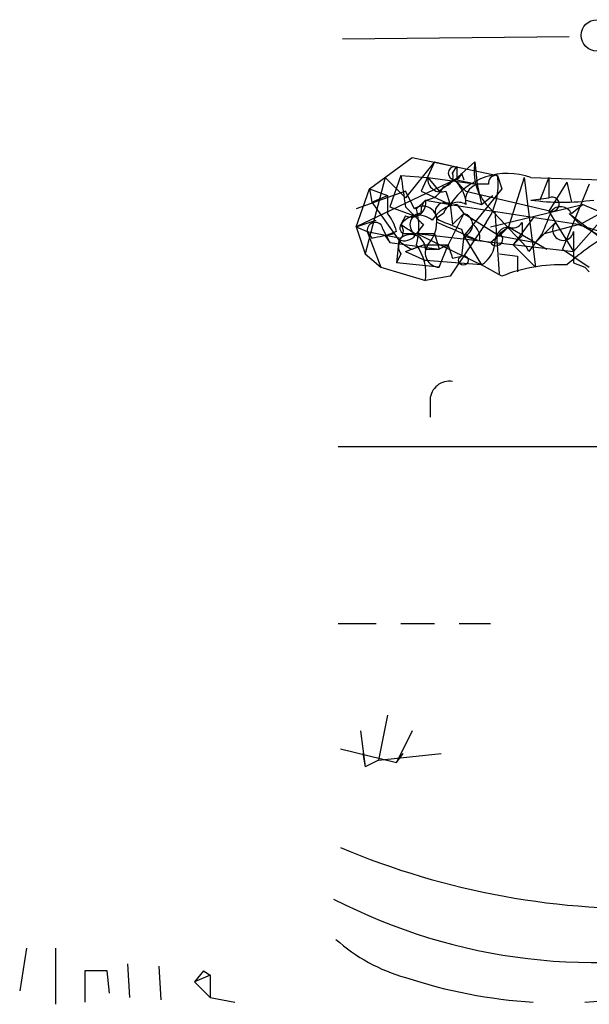
# Model space of a CAD drawing. Extents: x 0 to 1060, y 3590 to 4478.
# Drawn here: x 927 to 949, y 4128 to 4165 of the extents above; entities that cross this region are included whole.
import ezdxf

# ---------------------------------------------------------------- set-up
doc = ezdxf.new("R2010")
doc.units = 0
doc.header["$MEASUREMENT"] = 0
doc.layers.add('MAIN', color=5, linetype='CONTINUOUS')

msp = doc.modelspace()

# ---------------------------------------------------------------- linework, layer by layer
at = {"layer": 'MAIN'}
for p, q in [((939.546, 4164.4128), (948.0973, 4164.4974)), ((940.562, 4158.7401), (942.1707, 4159.9254)), ((940.562, 4158.7401), (942.1707, 4159.9254)), ((943.0173, 4159.7561), (941.9167, 4158.4014)), ((942.1707, 4159.9254), (945.388, 4159.2481)), ((943.0173, 4159.7561), (942.5093, 4158.6554)), ((943.0173, 4159.7561), (943.7793, 4159.5868)), ((944.5413, 4159.7561), (943.7793, 4159.0788)), ((944.5413, 4159.7561), (944.626, 4158.9094)), ((943.6947, 4159.3328), (943.864, 4159.5868)), ((944.0333, 4159.3328), (944.118, 4159.0788)), ((943.7793, 4159.0788), (940.054, 4157.3008)), ((941.1547, 4159.1634), (940.3927, 4156.2848)), ((941.1547, 4159.1634), (941.9167, 4158.4014)), ((941.7473, 4159.2481), (941.324, 4158.0628)), ((941.7473, 4159.2481), (942.7633, 4159.1634)), ((942.7633, 4159.1634), (944.626, 4158.9094)), ((942.7633, 4159.1634), (943.1867, 4158.6554)), ((943.7793, 4159.0788), (943.1867, 4158.6554)), ((943.7793, 4159.0788), (944.2027, 4158.6554)), ((943.864, 4159.0788), (944.626, 4158.9094)), ((945.388, 4159.2481), (945.5573, 4158.7401)), ((946.404, 4159.1634), (945.8113, 4157.3008)), ((946.404, 4159.1634), (946.8273, 4155.7768)), ((946.658, 4159.1634), (956.9873, 4158.8248)), ((947.3353, 4159.1634), (946.9967, 4158.3168)), ((947.3353, 4159.1634), (947.3353, 4158.4014)), ((948.0127, 4158.9941), (947.3353, 4157.8934)), ((948.0127, 4158.9941), (948.182, 4158.2321)), ((940.054, 4157.3008), (940.562, 4158.7401)), ((941.9167, 4158.6554), (940.054, 4157.9781)), ((940.562, 4158.7401), (941.2393, 4158.4861)), ((940.562, 4158.7401), (940.6467, 4158.2321)), ((942.2553, 4157.9781), (941.9167, 4158.6554)), ((942.5093, 4158.6554), (943.61, 4158.1474)), ((943.4407, 4158.6554), (943.61, 4158.1474)), ((945.5573, 4158.7401), (944.118, 4156.9621)), ((944.2027, 4158.6554), (947.42, 4157.8934)), ((945.0493, 4158.9094), (944.626, 4158.9094)), ((944.626, 4158.9094), (944.7953, 4158.1474)), ((948.8593, 4158.9094), (947.8433, 4156.4541)), ((940.6467, 4158.2321), (941.2393, 4158.4861)), ((940.6467, 4158.2321), (941.6627, 4156.7928)), ((942.34, 4157.9781), (942.6787, 4158.3168)), ((942.6787, 4158.3168), (943.61, 4158.1474)), ((944.2027, 4158.3168), (944.7953, 4158.1474)), ((944.7953, 4158.1474), (945.2187, 4158.4861)), ((946.658, 4158.3168), (947.3353, 4158.4014)), ((950.0447, 4158.2321), (948.5207, 4157.3854)), ((941.324, 4158.0628), (942.2553, 4157.7241)), ((943.356, 4157.8088), (943.102, 4157.6394)), ((944.118, 4157.8088), (943.5253, 4156.6234)), ((943.61, 4158.1474), (943.6947, 4157.3854)), ((943.61, 4158.1474), (948.5207, 4157.3854)), ((943.6947, 4157.3854), (944.118, 4157.8088)), ((943.864, 4158.1474), (944.118, 4157.8088)), ((944.118, 4157.8088), (945.4727, 4156.9621)), ((945.0493, 4158.0628), (946.4887, 4156.5388)), ((945.134, 4157.3008), (948.6053, 4158.1474)), ((945.4727, 4155.5228), (945.3033, 4157.8934)), ((947.3353, 4157.8934), (947.5893, 4157.4701)), ((948.0973, 4157.8088), (948.5207, 4157.3854)), ((948.0973, 4157.8088), (949.198, 4156.9621)), ((948.182, 4157.8088), (948.6053, 4158.1474)), ((949.5367, 4157.8088), (948.2667, 4156.3694)), ((949.198, 4157.8934), (948.6053, 4158.1474)), ((940.054, 4157.3008), (940.816, 4157.5548)), ((941.9167, 4157.7241), (941.7473, 4157.3854)), ((944.9647, 4157.4701), (943.61, 4155.4381)), ((946.7427, 4157.6394), (945.9807, 4156.6234)), ((946.3193, 4157.4701), (946.3193, 4156.9621)), ((947.166, 4157.0468), (947.5893, 4157.4701)), ((947.5893, 4157.4701), (948.2667, 4156.3694)), ((940.054, 4157.3008), (940.3927, 4156.2848)), ((940.054, 4157.3008), (940.4773, 4157.1314)), ((940.4773, 4157.1314), (940.6467, 4156.8774)), ((940.4773, 4157.1314), (940.6467, 4156.8774)), ((940.4773, 4157.1314), (941.7473, 4156.8774)), ((940.4773, 4157.1314), (940.9853, 4155.7768)), ((941.07, 4157.2161), (941.324, 4156.7081)), ((941.578, 4157.1314), (941.1547, 4156.9621)), ((942.594, 4157.3854), (942.34, 4157.0468)), ((944.0333, 4157.2161), (944.118, 4156.9621)), ((945.134, 4156.7081), (945.8113, 4157.3008)), ((945.8113, 4157.3008), (945.4727, 4156.9621)), ((945.4727, 4157.0468), (945.8113, 4157.3008)), ((945.8113, 4157.3008), (947.2507, 4156.4541)), ((947.166, 4157.0468), (948.436, 4157.3854)), ((948.436, 4157.3854), (952.5, 4156.1154)), ((948.5207, 4157.3854), (949.706, 4156.7081)), ((941.1547, 4156.9621), (941.324, 4156.7081)), ((941.324, 4156.7081), (943.1867, 4156.4541)), ((941.4933, 4157.0468), (941.6627, 4156.7928)), ((941.6627, 4156.7928), (941.578, 4155.9461)), ((941.9167, 4157.0468), (942.34, 4157.0468)), ((942.34, 4157.0468), (943.0173, 4157.0468)), ((942.34, 4157.0468), (948.2667, 4156.3694)), ((942.34, 4157.0468), (944.7953, 4155.8614)), ((943.0173, 4157.0468), (943.1867, 4156.4541)), ((944.118, 4156.9621), (944.0333, 4156.2001)), ((944.118, 4156.9621), (944.626, 4156.7928)), ((944.118, 4156.9621), (944.7953, 4155.8614)), ((944.7107, 4156.7928), (945.134, 4156.7081)), ((945.4727, 4156.9621), (946.8273, 4156.7081)), ((946.3193, 4156.9621), (945.9807, 4156.6234)), ((947.166, 4157.0468), (946.8273, 4156.7081)), ((941.9167, 4156.3694), (942.594, 4156.6234)), ((941.9167, 4156.3694), (942.6787, 4156.0308)), ((942.1707, 4156.4541), (942.594, 4156.6234)), ((942.594, 4156.6234), (943.5253, 4156.6234)), ((942.6787, 4156.4541), (943.1867, 4156.4541)), ((943.5253, 4156.6234), (943.1867, 4156.4541)), ((943.1867, 4155.7768), (943.5253, 4156.6234)), ((945.9807, 4156.6234), (946.8273, 4155.7768)), ((946.5733, 4156.3694), (946.4887, 4156.5388)), ((947.8433, 4156.4541), (948.8593, 4155.7768)), ((940.3927, 4156.2848), (940.9853, 4155.7768)), ((941.7473, 4156.2848), (941.578, 4155.9461)), ((943.1867, 4155.7768), (941.578, 4155.9461)), ((944.7953, 4155.8614), (942.6787, 4156.0308)), ((943.6947, 4156.1154), (944.0333, 4156.2001)), ((945.4727, 4156.2848), (946.15, 4156.2001)), ((946.15, 4156.2001), (946.15, 4155.6074)), ((948.2667, 4155.9461), (948.69, 4155.7768)), ((940.9853, 4155.7768), (942.6787, 4155.2688)), ((945.5573, 4155.4381), (944.7953, 4155.8614)), ((948.69, 4155.7768), (948.8593, 4155.6074)), ((943.61, 4155.4381), (942.6787, 4155.2688)), ((942.848, 4150.7814), (942.848, 4150.1041)), ((939.3767, 4149.0034), (961.4747, 4149.0034)), ((939.3767, 4142.3148), (940.816, 4142.3148)), ((941.7473, 4142.3148), (943.0173, 4142.3148)), ((943.9487, 4142.3148), (945.134, 4142.3148)), ((941.2393, 4138.8434), (940.9007, 4137.1501)), ((940.2233, 4138.2508), (940.3927, 4136.8961)), ((942.1707, 4138.2508), (941.578, 4137.0654)), ((939.4613, 4137.5734), (941.578, 4137.0654)), ((940.308, 4137.4041), (940.3927, 4136.8961)), ((940.9007, 4137.1501), (943.2713, 4137.4041)), ((941.578, 4137.0654), (941.832, 4137.4041)), ((940.9007, 4137.1501), (940.3927, 4136.8961)), ((927.608, 4130.0381), (927.354, 4128.4294)), ((928.7087, 4130.0381), (928.7087, 4127.9214)), ((929.8093, 4129.1914), (929.8093, 4128.0061)), ((930.7407, 4128.3448), (930.656, 4129.1914)), ((931.418, 4129.4454), (931.5027, 4128.1754)), ((932.6033, 4129.3608), (932.688, 4128.0908)), ((934.2967, 4129.1914), (933.958, 4128.7681)), ((934.2967, 4129.1914), (934.5507, 4129.0221)), ((934.5507, 4129.0221), (933.958, 4128.7681)), ((934.5507, 4129.0221), (934.5507, 4128.1754)), ((933.958, 4128.7681), (934.5507, 4128.1754)), ((948.69, 4128.0061), (955.4633, 4128.5141)), ((934.5507, 4128.1754), (935.482, 4128.0061))]:
    msp.add_line(p, q, dxfattribs=at)
for centre, radius in [((949.1523, 4164.5349), 0.5961), ((944.1064, 4156.0347), 0.1809)]:
    msp.add_circle(centre, radius, dxfattribs=at)
for centre, radius, start, end in [((946.4402, 4159.4029), 1.9315, 169.46326, 223.93435), ((943.3348, 4159.2059), 0.3817, 273.18399, 19.42255), ((943.7794, 4159.3327), 0.2434, 90.02354, 269.97645), ((945.769, 4156.7504), 2.5716, 69.77514, 147.09476), ((943.7373, 4159.3748), 0.299, 278.0759, 351.9241), ((1070.8639, 4159.3328), 127.0002, 179.885409, 180.114592), ((1238.1323, 4201.0019), 299.3116, 188.018881, 188.248083), ((943.2563, 4159.1152), 0.4954, 174.41601, 291.85295), ((942.5761, 4157.9116), 1.6763, 13.98816, 44.1299), ((942.9945, 4158.8786), 2.4219, 324.43895, 8.77584), ((945.3457, 4158.9517), 0.2994, 81.87802, 188.12198), ((942.6002, 4159.1269), 0.8139, 275.53477, 338.21297), ((944.8135, 4158.3067), 0.6312, 107.28092, 194.61744), ((1110.5392, 4158.1474), 169.3002, 179.885375, 180.114592), ((942.1495, 4158.211), 0.5397, 244.44628, 11.30577), ((943.1017, 4157.8935), 0.5984, 134.97969, 188.13687), ((943.3983, 4157.8511), 0.3642, 54.45501, 234.46781), ((943.9063, 4157.6606), 0.5699, 58.66384, 164.9274), ((947.8434, 4166.5296), 8.2979, 261.7869, 278.21242), ((947.455, 4158.1603), 0.2692, 262.52913, 116.40323), ((939.8837, 4156.7076), 1.7465, 14.0434, 39.08813), ((1111.5927, 4327.0365), 239.462, 224.881179, 225.110379), ((942.5093, 4157.3855), 0.4233, 90, 233.13281), ((942.577, 4157.5547), 0.5318, 350.84589, 127.22763), ((939.6739, 4157.3008), 2.7508, 345.74401, 14.25397), ((943.991, 4156.9196), 1.2343, 95.9055, 149.02749), ((944.0228, 4157.3855), 0.4339, 282.67201, 77.32509), ((1158.9091, 4072.7917), 227.9692, 158.080499, 158.309672), ((947.7741, 4157.6085), 0.4545, 26.15343, 141.18071), ((940.7737, 4157.1737), 0.2994, 8.14364, 188.12198), ((942.417, 4156.9313), 0.8091, 50.40568, 145.86019), ((941.7269, 4157.5334), 1.3792, 318.71559, 4.40795), ((928.2499, 4121.998), 38.4559, 64.79608, 67.28103), ((1028.2884, 4369.0439), 227.9692, 248.080499, 248.309672), ((945.9807, 4157.6393), 0.3785, 243.41464, 333.44849), ((947.8726, 4157.19), 0.3984, 135.32543, 351.54247), ((941.4357, 4157.1275), 0.4045, 304.14588, 39.61332), ((941.9166, 4157.2584), 0.2116, 143.12469, 270.02708), ((857.3513, 4030.2161), 152.6261, 56.200547, 56.42973), ((944.1883, 4156.9196), 0.5376, 346.35668, 60.0489), ((945.8539, 4156.7502), 0.5522, 94.42417, 175.57583), ((954.7502, 4148.3085), 10.1213, 119.34107, 131.73428), ((1244.6165, 4156.5387), 296.3504, 179.885409, 180.114572), ((898.72, 4368.6121), 215.8459, 281.200547, 281.42973), ((942.0439, 4156.5388), 0.3905, 139.42417, 220.57583), ((942.8462, 4158.0176), 1.7032, 225.98247, 246.63356), ((941.8744, 4157.3148), 0.5372, 256.31553, 330.07521), ((942.1118, 4156.443), 0.5671, 1.12172, 129.99962), ((944.1917, 4156.7948), 1.1116, 302.88946, 359.89691), ((945.3456, 4156.8352), 0.2468, 210.99162, 59.00838), ((1116.2012, 4029.6902), 211.7103, 143.018239, 143.247389), ((940.7317, 4155.5016), 1.9609, 353.1816, 34.89603), ((943.2048, 4156.315), 0.5385, 145.06463, 268.07383), ((1070.6099, 4198.7194), 133.8752, 198.327138, 198.556321), ((947.7697, 4149.938), 5.9284, 87.65083, 111.91232), ((943.5819, 4150.7319), 0.7356, 81.17922, 176.14137), ((950.8621, 4160.8113), 29.2744, 247.07999, 272.37789), ((949.0634, 4150.9297), 21.4299, 242.61791, 283.84994), ((943.6835, 4135.2718), 6.5762, 228.10345, 254.41507), ((930.2326, 3917.4916), 211.7002, 89.885408, 90.114564), ((947.8621, 4146.7768), 18.804, 251.56813, 266.58718)]:
    msp.add_arc(centre, radius, start, end, dxfattribs=at)

doc.saveas('drawing.dxf')
